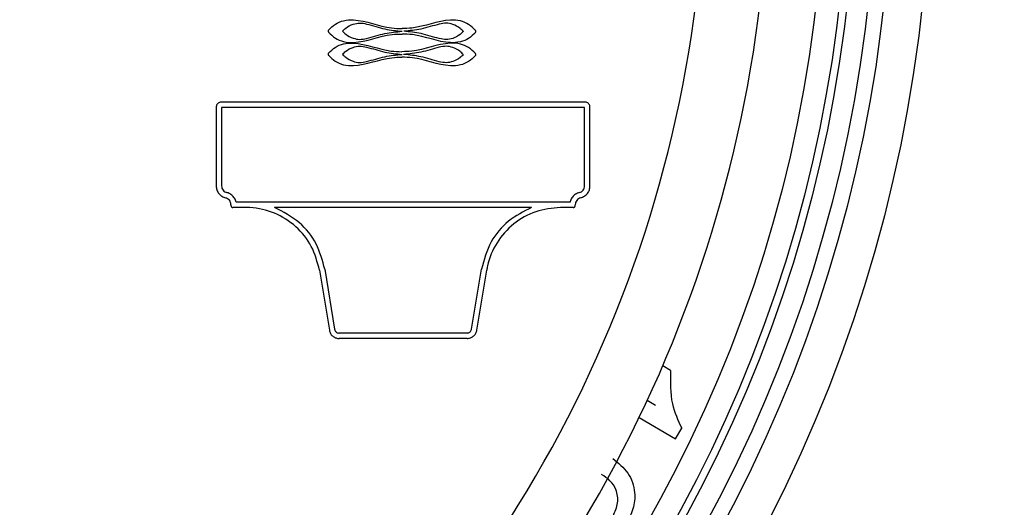
# Model space of a CAD drawing. Units: inches. Extents: x 3.1 to 25.5, y 2.4 to 22.9.
# Drawn here: x 21.7 to 23, y 6 to 6.6 of the extents above; entities that cross this region are included whole.
import ezdxf

# ---------------------------------------------------------------- set-up
doc = ezdxf.new("R2010")
doc.units = ezdxf.units.IN
doc.header["$MEASUREMENT"] = 0
doc.layers.get('0').update_dxf_attribs({"linetype": 'CONTINUOUS'})

msp = doc.modelspace()

# ---------------------------------------------------------------- linework, layer by layer
at = {"color": 7, "linetype": 'Continuous'}
for p, q in [((22.4543, 6.528), (21.9807, 6.528)), ((21.9743, 6.5216), (21.9743, 6.4192)), ((21.9813, 6.521), (21.9813, 6.4192)), ((22.4537, 6.521), (21.9813, 6.521)), ((22.4537, 6.4192), (22.4537, 6.521)), ((22.4607, 6.4192), (22.4607, 6.5216)), ((21.9935, 6.3947), (21.9935, 6.3936)), ((22.4415, 6.3936), (22.4415, 6.3947)), ((22.0127, 6.3911), (21.996, 6.3911)), ((22.4389, 6.3911), (22.4223, 6.3911)), ((22.1087, 6.3095), (22.1215, 6.2315)), ((22.1156, 6.3107), (22.1284, 6.2327)), ((22.3066, 6.2327), (22.3194, 6.3107)), ((22.3135, 6.2315), (22.3263, 6.3095)), ((22.5656, 6.179), (22.5553, 6.185)), ((22.5461, 6.1337), (22.5352, 6.14)), ((22.5247, 6.1179), (22.5721, 6.0904)), ((22.5721, 6.0904), (22.58, 6.104))]:
    msp.add_line(p, q, dxfattribs=at)
at = {"color": 7, "linetype": 'Continuous', "flags": 128}
for points in [[(22.4348, 6.3981), (22.3806, 6.3981), (22.3263, 6.3981), (22.272, 6.3981), (22.2176, 6.3981), (22.1633, 6.3981), (22.1089, 6.3981), (22.0545, 6.3981), (22.0001, 6.3981)], [(22.3847, 6.3911), (22.3429, 6.3911), (22.3012, 6.3911), (22.2594, 6.3911), (22.2176, 6.3911), (22.1757, 6.3911), (22.1339, 6.3911), (22.0921, 6.3911), (22.0502, 6.3911)], [(22.3008, 6.2278), (22.28, 6.2278), (22.2592, 6.2278), (22.2383, 6.2278), (22.2175, 6.2278), (22.1967, 6.2278), (22.1758, 6.2278), (22.155, 6.2278), (22.1341, 6.2278)], [(22.3008, 6.2208), (22.28, 6.2208), (22.2592, 6.2208), (22.2383, 6.2208), (22.2175, 6.2208), (22.1967, 6.2208), (22.1758, 6.2208), (22.155, 6.2208), (22.1341, 6.2208)]]:
    msp.add_lwpolyline(points, dxfattribs=at)
at = {"color": 7, "linetype": 'Continuous'}
for radius in [4.5, 4.3, 4.2874, 3.796, 2.775, 2.769, 2.7, 2.64, 2.625, 2.6175, 2.5875, 2.575, 1.91, 1.86, 1.8398, 1.8125, 1.8025, 1.7725]:
    msp.add_circle((20.9939, 6.8574), radius, dxfattribs=at)
for centre, radius, start, end in [((20.9939, 6.8574), 1.7, 312.6679, 47.3321), ((20.9939, 6.8574), 1.6171, 310.1943, 49.8057), ((20.9939, 4.5074), 1.5, 50.3518, 129.6482)]:
    msp.add_arc(centre, radius, start, end, dxfattribs=at)
for points, knots in [([(22.1204, 6.6218), (22.1233, 6.6246), (22.1289, 6.63), (22.1403, 6.6348), (22.1657, 6.6361), (22.19, 6.6247), (22.2115, 6.6239), (22.2161, 6.6238)], [0, 0, 0, 0, 0.116452, 0.231745, 0.359829, 0.863039, 1, 1, 1, 1]), ([(22.1386, 6.6204), (22.14, 6.6218), (22.144, 6.6257), (22.1516, 6.6296), (22.1611, 6.6316), (22.167, 6.6304), (22.17, 6.6297)], [0, 0, 0, 0, 0.168291, 0.483267, 0.730002, 1, 1, 1, 1]), ([(22.17, 6.6297), (22.174, 6.6286), (22.1819, 6.6265), (22.1971, 6.6221), (22.2087, 6.621), (22.2162, 6.6202)], [0, 0, 0, 0, 0.26067, 0.521364, 1, 1, 1, 1]), ([(22.3117, 6.6214), (22.3089, 6.6242), (22.3032, 6.6296), (22.2918, 6.6345), (22.2662, 6.6359), (22.2418, 6.6245), (22.2203, 6.6239), (22.2161, 6.6238)], [0, 0, 0, 0, 0.11697, 0.232782, 0.361349, 0.873048, 1, 1, 1, 1]), ([(22.2646, 6.6295), (22.2606, 6.6285), (22.2527, 6.6263), (22.2375, 6.622), (22.2259, 6.6209), (22.2184, 6.6202)], [0, 0, 0, 0, 0.26074, 0.521503, 1, 1, 1, 1]), ([(22.2959, 6.6201), (22.2946, 6.6214), (22.2906, 6.6254), (22.283, 6.6293), (22.2735, 6.6314), (22.2676, 6.6302), (22.2646, 6.6295)], [0, 0, 0, 0, 0.168063, 0.484202, 0.731589, 1, 1, 1, 1]), ([(22.1204, 6.6218), (22.1203, 6.6217), (22.12, 6.6213), (22.1199, 6.6206), (22.1199, 6.62), (22.1201, 6.6194), (22.1204, 6.6192), (22.1204, 6.6191)], [0, 0, 0, 0, 0.218492, 0.440556, 0.662397, 0.884392, 1, 1, 1, 1]), ([(22.1204, 6.6191), (22.1233, 6.6163), (22.1289, 6.6109), (22.1403, 6.606), (22.1659, 6.6046), (22.1903, 6.616), (22.2117, 6.6166), (22.2161, 6.6167)], [0, 0, 0, 0, 0.116888, 0.23262, 0.361046, 0.870724, 1, 1, 1, 1]), ([(22.1386, 6.6204), (22.14, 6.619), (22.1439, 6.6151), (22.1516, 6.6111), (22.1611, 6.6091), (22.1669, 6.6103), (22.17, 6.611)], [0, 0, 0, 0, 0.168179, 0.484131, 0.73127, 1, 1, 1, 1]), ([(22.17, 6.611), (22.174, 6.612), (22.1819, 6.6142), (22.1971, 6.6185), (22.2087, 6.6196), (22.2162, 6.6202)], [0, 0, 0, 0, 0.260814, 0.521653, 1, 1, 1, 1]), ([(22.3117, 6.6187), (22.3089, 6.6159), (22.3032, 6.6105), (22.2918, 6.6057), (22.2664, 6.6044), (22.2421, 6.6158), (22.2206, 6.6166), (22.2161, 6.6167)], [0, 0, 0, 0, 0.116483, 0.231804, 0.36, 0.864912, 1, 1, 1, 1]), ([(22.2645, 6.6108), (22.2606, 6.6118), (22.2527, 6.614), (22.2375, 6.6184), (22.2259, 6.6195), (22.2184, 6.6202)], [0, 0, 0, 0, 0.260589, 0.5212, 1, 1, 1, 1]), ([(22.2959, 6.6201), (22.2946, 6.6187), (22.2906, 6.6148), (22.283, 6.6109), (22.2734, 6.6089), (22.2676, 6.6101), (22.2645, 6.6108)], [0, 0, 0, 0, 0.168189, 0.48327, 0.730239, 1, 1, 1, 1]), ([(22.3117, 6.6187), (22.3118, 6.6188), (22.3121, 6.6192), (22.3123, 6.6199), (22.3122, 6.6205), (22.312, 6.6211), (22.3118, 6.6213), (22.3117, 6.6214)], [0, 0, 0, 0, 0.218315, 0.440208, 0.661762, 0.883468, 1, 1, 1, 1]), ([(22.1203, 6.5917), (22.1231, 6.5945), (22.1288, 6.5999), (22.1402, 6.6047), (22.1655, 6.606), (22.1899, 6.5946), (22.2113, 6.5938), (22.216, 6.5937)], [0, 0, 0, 0, 0.116424, 0.23169, 0.359749, 0.862484, 1, 1, 1, 1]), ([(22.1385, 6.5903), (22.1399, 6.5917), (22.1438, 6.5956), (22.1515, 6.5995), (22.161, 6.6015), (22.1669, 6.6003), (22.1699, 6.5996)], [0, 0, 0, 0, 0.168297, 0.483207, 0.729905, 1, 1, 1, 1]), ([(22.1699, 6.5996), (22.1739, 6.5986), (22.1818, 6.5964), (22.1969, 6.592), (22.2086, 6.5909), (22.2161, 6.5902)], [0, 0, 0, 0, 0.260661, 0.521345, 1, 1, 1, 1]), ([(22.3116, 6.5913), (22.3088, 6.5941), (22.3031, 6.5995), (22.2917, 6.6044), (22.266, 6.6058), (22.2416, 6.5944), (22.2202, 6.5938), (22.216, 6.5937)], [0, 0, 0, 0, 0.117002, 0.232845, 0.361433, 0.873507, 1, 1, 1, 1]), ([(22.2644, 6.5994), (22.2605, 6.5984), (22.2526, 6.5962), (22.2374, 6.5919), (22.2257, 6.5908), (22.2182, 6.5902)], [0, 0, 0, 0, 0.260749, 0.521522, 1, 1, 1, 1]), ([(22.2958, 6.59), (22.2944, 6.5914), (22.2905, 6.5953), (22.2829, 6.5993), (22.2734, 6.6013), (22.2675, 6.6001), (22.2644, 6.5994)], [0, 0, 0, 0, 0.168054, 0.484257, 0.73166, 1, 1, 1, 1]), ([(22.1203, 6.5917), (22.1202, 6.5916), (22.1199, 6.5912), (22.1197, 6.5906), (22.1198, 6.5899), (22.12, 6.5893), (22.1202, 6.5891), (22.1203, 6.589)], [0, 0, 0, 0, 0.218449, 0.440469, 0.662288, 0.884301, 1, 1, 1, 1]), ([(22.1203, 6.589), (22.1231, 6.5863), (22.1288, 6.5808), (22.1402, 6.5759), (22.1658, 6.5745), (22.1902, 6.5859), (22.2116, 6.5865), (22.2159, 6.5866)], [0, 0, 0, 0, 0.116916, 0.232677, 0.361121, 0.871154, 1, 1, 1, 1]), ([(22.1385, 6.5903), (22.1399, 6.589), (22.1438, 6.585), (22.1514, 6.5811), (22.161, 6.579), (22.1668, 6.5802), (22.1699, 6.5809)], [0, 0, 0, 0, 0.168171, 0.484181, 0.731335, 1, 1, 1, 1]), ([(22.1699, 6.5809), (22.1738, 6.5819), (22.1818, 6.5841), (22.197, 6.5884), (22.2086, 6.5895), (22.2161, 6.5902)], [0, 0, 0, 0, 0.260823, 0.52167, 1, 1, 1, 1]), ([(22.3116, 6.5886), (22.3087, 6.5859), (22.3031, 6.5804), (22.2917, 6.5756), (22.2663, 6.5743), (22.242, 6.5857), (22.2205, 6.5865), (22.2159, 6.5866)], [0, 0, 0, 0, 0.116452, 0.231742, 0.359911, 0.864329, 1, 1, 1, 1]), ([(22.2644, 6.5807), (22.2604, 6.5818), (22.2525, 6.5839), (22.2374, 6.5883), (22.2258, 6.5894), (22.2182, 6.5902)], [0, 0, 0, 0, 0.260579, 0.52118, 1, 1, 1, 1]), ([(22.2958, 6.59), (22.2944, 6.5886), (22.2905, 6.5847), (22.2829, 6.5808), (22.2733, 6.5788), (22.2675, 6.58), (22.2644, 6.5807)], [0, 0, 0, 0, 0.168196, 0.483205, 0.730137, 1, 1, 1, 1]), ([(22.3116, 6.5886), (22.3117, 6.5888), (22.312, 6.5891), (22.3122, 6.5898), (22.3121, 6.5904), (22.3119, 6.591), (22.3117, 6.5912), (22.3116, 6.5913)], [0, 0, 0, 0, 0.218264, 0.440105, 0.661633, 0.883358, 1, 1, 1, 1]), ([(21.9807, 6.528), (21.98, 6.5279), (21.9785, 6.5278), (21.9766, 6.5267), (21.9752, 6.5251), (21.9744, 6.5233), (21.9743, 6.5221), (21.9743, 6.5216)], [0, 0, 0, 0, 0.214367, 0.429528, 0.644272, 0.858481, 1, 1, 1, 1]), ([(22.4607, 6.5216), (22.4606, 6.5223), (22.4605, 6.5238), (22.4594, 6.5257), (22.4578, 6.5271), (22.456, 6.5279), (22.4548, 6.528), (22.4543, 6.528)], [0, 0, 0, 0, 0.212743, 0.426229, 0.640508, 0.855968, 1, 1, 1, 1]), ([(21.9743, 6.4192), (21.9744, 6.4174), (21.9748, 6.4138), (21.9776, 6.4091), (21.9815, 6.4054), (21.9848, 6.4042), (21.9864, 6.4037)], [0, 0, 0, 0, 0.253157, 0.506658, 0.760707, 1, 1, 1, 1]), ([(21.9813, 6.4192), (21.9814, 6.4182), (21.9816, 6.4162), (21.9831, 6.4135), (21.9853, 6.4114), (21.9872, 6.4108), (21.9881, 6.4105)], [0, 0, 0, 0, 0.252871, 0.506371, 0.760419, 1, 1, 1, 1]), ([(22.0001, 6.3981), (21.9996, 6.3998), (21.9985, 6.4033), (21.9947, 6.4075), (21.991, 6.4097), (21.9887, 6.4103), (21.9881, 6.4105)], [0, 0, 0, 0, 0.300687, 0.601785, 0.903488, 1, 1, 1, 1]), ([(22.4468, 6.4105), (22.4451, 6.4099), (22.4416, 6.4086), (22.4376, 6.4048), (22.4355, 6.401), (22.435, 6.3986), (22.4348, 6.3981)], [0, 0, 0, 0, 0.300977, 0.602449, 0.90266, 1, 1, 1, 1]), ([(22.4468, 6.4105), (22.4478, 6.4108), (22.4497, 6.4115), (22.4519, 6.4136), (22.4534, 6.4163), (22.4536, 6.4183), (22.4537, 6.4192)], [0, 0, 0, 0, 0.253631, 0.50798, 0.761276, 1, 1, 1, 1]), ([(22.4485, 6.4037), (22.4502, 6.4043), (22.4536, 6.4055), (22.4576, 6.4093), (22.4602, 6.414), (22.4605, 6.4175), (22.4607, 6.4192)], [0, 0, 0, 0, 0.253924, 0.508271, 0.761566, 1, 1, 1, 1]), ([(21.9935, 6.3947), (21.9934, 6.3957), (21.9932, 6.3978), (21.9916, 6.4006), (21.9893, 6.4027), (21.9874, 6.4034), (21.9864, 6.4037)], [0, 0, 0, 0, 0.252925, 0.506461, 0.760549, 1, 1, 1, 1]), ([(22.4485, 6.4037), (22.4475, 6.4033), (22.4456, 6.4026), (22.4433, 6.4004), (22.4418, 6.3977), (22.4416, 6.3957), (22.4415, 6.3947)], [0, 0, 0, 0, 0.253605, 0.507909, 0.761149, 1, 1, 1, 1]), ([(21.9935, 6.3936), (21.9935, 6.3933), (21.9936, 6.3928), (21.994, 6.392), (21.9946, 6.3914), (21.9954, 6.3911), (21.9958, 6.3911), (21.996, 6.3911)], [0, 0, 0, 0, 0.212409, 0.426734, 0.641536, 0.856872, 1, 1, 1, 1]), ([(22.1087, 6.3095), (22.1058, 6.3202), (22.1002, 6.3414), (22.0789, 6.3675), (22.0509, 6.3853), (22.0273, 6.3908), (22.0145, 6.391), (22.0127, 6.3911)], [0, 0, 0, 0, 0.239553, 0.479141, 0.719263, 0.959758, 1, 1, 1, 1]), ([(22.1156, 6.3107), (22.1125, 6.322), (22.1064, 6.3447), (22.0833, 6.374), (22.0615, 6.3852), (22.0502, 6.3911)], [0, 0, 0, 0, 0.324637, 0.649316, 1, 1, 1, 1]), ([(22.3847, 6.3911), (22.3743, 6.3858), (22.3534, 6.3752), (22.3294, 6.3466), (22.3228, 6.323), (22.3194, 6.3107)], [0, 0, 0, 0, 0.324018, 0.648165, 1, 1, 1, 1]), ([(22.4223, 6.3911), (22.4113, 6.39), (22.3894, 6.3878), (22.3603, 6.371), (22.3382, 6.3463), (22.3289, 6.3239), (22.3266, 6.3114), (22.3263, 6.3095)], [0, 0, 0, 0, 0.240396, 0.480891, 0.720353, 0.958579, 1, 1, 1, 1]), ([(22.4389, 6.3911), (22.4392, 6.3911), (22.4398, 6.3911), (22.4405, 6.3916), (22.4411, 6.3922), (22.4414, 6.3929), (22.4415, 6.3934), (22.4415, 6.3936)], [0, 0, 0, 0, 0.213763, 0.429506, 0.644368, 0.858071, 1, 1, 1, 1]), ([(22.1215, 6.2315), (22.1218, 6.2301), (22.1226, 6.2273), (22.1254, 6.2239), (22.1291, 6.2216), (22.1322, 6.2208), (22.1339, 6.2208), (22.1341, 6.2208)], [0, 0, 0, 0, 0.239174, 0.478756, 0.71901, 0.959737, 1, 1, 1, 1]), ([(22.1284, 6.2327), (22.1285, 6.232), (22.1289, 6.2308), (22.1302, 6.2292), (22.1318, 6.2282), (22.1332, 6.2278), (22.134, 6.2278), (22.1341, 6.2278)], [0, 0, 0, 0, 0.238642, 0.47822, 0.71847, 0.959196, 1, 1, 1, 1]), ([(22.3008, 6.2278), (22.3015, 6.2279), (22.3028, 6.228), (22.3045, 6.229), (22.3058, 6.2305), (22.3064, 6.2318), (22.3065, 6.2326), (22.3066, 6.2327)], [0, 0, 0, 0, 0.239194, 0.479384, 0.71865, 0.95691, 1, 1, 1, 1]), ([(22.3008, 6.2208), (22.3023, 6.221), (22.3052, 6.2212), (22.309, 6.2234), (22.3119, 6.2267), (22.3131, 6.2296), (22.3134, 6.2313), (22.3135, 6.2315)], [0, 0, 0, 0, 0.239717, 0.479906, 0.719171, 0.957431, 1, 1, 1, 1]), ([(22.5656, 6.179), (22.5652, 6.1643), (22.5644, 6.1382), (22.5752, 6.1144), (22.58, 6.104)], [0, 0, 0, 0, 0.560541, 1, 1, 1, 1]), ([(20.0265, 5.6748), (20.0782, 5.7236), (20.1831, 5.8226), (20.3705, 5.9387), (20.5786, 6.0269), (20.8, 6.0783), (21.0277, 6.0918), (21.2507, 6.0675), (21.4679, 6.0061), (21.6587, 5.9153), (21.8258, 5.8041), (21.9159, 5.7182), (21.9614, 5.6748)], [0, 0, 0, 0, 0.099065, 0.200712, 0.304836, 0.412081, 0.514509, 0.619945, 0.721788, 0.826546, 0.912438, 1, 1, 1, 1]), ([(22.4906, 6.0646), (22.4976, 6.0588), (22.5117, 6.0472), (22.5205, 6.0223), (22.5177, 5.9988), (22.5113, 5.9861), (22.508, 5.9797)], [0, 0, 0, 0, 0.280296, 0.558965, 0.77917, 1, 1, 1, 1]), ([(22.4907, 5.9903), (22.4933, 5.9957), (22.4983, 6.0065), (22.4959, 6.0236), (22.4873, 6.0364), (22.4796, 6.0416), (22.4758, 6.0441)], [0, 0, 0, 0, 0.280074, 0.559017, 0.779163, 1, 1, 1, 1])]:
    msp.add_open_spline(points, degree=3, knots=knots, dxfattribs=at)

doc.saveas('drawing.dxf')
